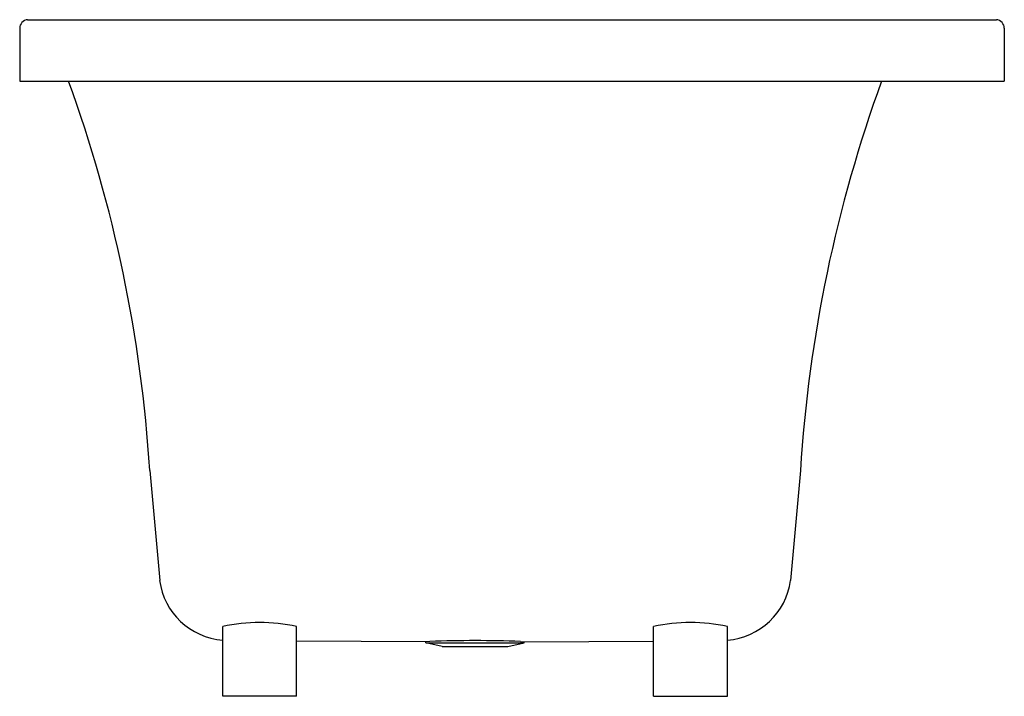
# Model space of a CAD drawing. Extents: x 5193.3 to 5224.8, y 495.3 to 516.9.
import ezdxf

# ---------------------------------------------------------------- set-up
doc = ezdxf.new("R2010")
doc.units = 0
doc.header["$LTSCALE"] = 0.64311
doc.layers.get('0').update_dxf_attribs({"color": 255, "linetype": 'CONTINUOUS'})
doc.layers.get('DEFPOINTS').update_dxf_attribs({"linetype": 'CONTINUOUS'})
doc.styles.get("Standard").update_dxf_attribs({"font": 'txt', "width": 0.8})

msp = doc.modelspace()

# ---------------------------------------------------------------- linework, layer by layer
for p, q in [((5193.516, 516.908), (5224.503, 516.908)), ((5193.261, 516.632), (5193.261, 514.946)), ((5224.757, 516.632), (5224.757, 514.946)), ((5193.261, 514.946), (5224.757, 514.946)), ((5197.421, 502.489), (5197.739, 498.968)), ((5218.235, 502.489), (5217.917, 498.968)), ((5199.757, 495.261), (5199.757, 497.498)), ((5202.119, 495.261), (5202.119, 497.498)), ((5213.537, 495.261), (5213.537, 497.498)), ((5215.899, 495.261), (5215.899, 497.498)), ((5206.253, 497.005), (5202.119, 497.029)), ((5206.379, 497.014), (5206.253, 497.005)), ((5209.277, 497.014), (5209.403, 497.005)), ((5209.403, 497.005), (5213.537, 497.029)), ((5206.253, 496.967), (5206.253, 497.005)), ((5206.78, 496.855), (5206.253, 496.967)), ((5206.253, 496.967), (5209.403, 496.967)), ((5206.78, 496.855), (5208.877, 496.855)), ((5208.877, 496.855), (5209.403, 496.967)), ((5209.403, 496.967), (5209.403, 497.005)), ((5202.119, 495.261), (5199.757, 495.261)), ((5213.537, 495.261), (5215.899, 495.261))]:
    msp.add_line(p, q)
for centre, radius, start, end in [((5193.538, 516.632), 0.277, 94.7044, 179.8655), ((5224.48, 516.632), 0.277, 0.1345, 85.2956), ((5152.928, 499.71), 44.58, 3.5732, 19.9845), ((5262.728, 499.71), 44.58, 160.0155, 176.4268), ((5199.924, 499.259), 2.205, 187.5742, 265.6499), ((5215.732, 499.259), 2.205, 274.3501, 352.4258), ((5200.937, 491.878), 5.743, 78.1215, 101.859), ((5214.719, 491.878), 5.743, 78.141, 101.8785), ((5207.828, 459.649), 37.393, 87.779, 92.221)]:
    msp.add_arc(centre, radius, start, end)

# ---------------------------------------------------------------- texts
at = {"layer": 'DEFPOINTS'}
for tag, p, s in [('MODELNUMBER', (5209.009, 514.949), 'K-1704X-1P'), ('TRADENAME', (5209.009, 514.948), 'EVOK'), ('PRODUCT', (5209.009, 514.946), 'BATH')]:
    msp.add_attdef(tag, p, s, height=0.001, dxfattribs=at)

doc.saveas('drawing.dxf')
